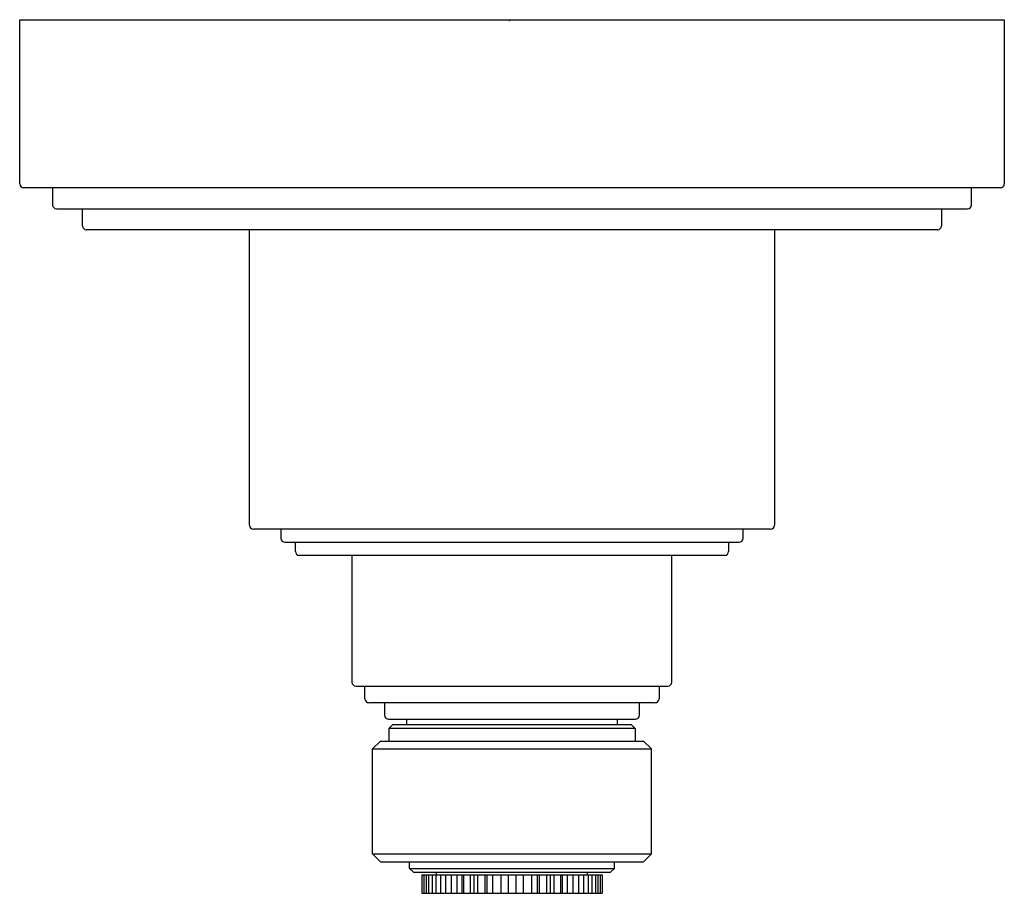
# Model space of a CAD drawing. Units: inches. Extents: x 4493.81 to 4497.56, y 142.91 to 146.23.
import ezdxf

# ---------------------------------------------------------------- set-up
doc = ezdxf.new("R2010")
doc.units = ezdxf.units.IN
doc.header["$LTSCALE"] = 0.64311
doc.header["$MEASUREMENT"] = 0
doc.layers.get('0').update_dxf_attribs({"color": 255, "linetype": 'CONTINUOUS'})
doc.layers.get('Defpoints').update_dxf_attribs({"linetype": 'CONTINUOUS'})
doc.styles.get("Standard").update_dxf_attribs({"font": 'txt', "width": 0.8})

msp = doc.modelspace()

# ---------------------------------------------------------------- linework, layer by layer
for p, q in [((4493.8064, 146.2347), (4497.5564, 146.2347)), ((4493.8064, 145.6097), (4493.8064, 146.2347)), ((4497.5564, 146.2347), (4497.5564, 145.6097)), ((4497.5414, 145.5947), (4493.8214, 145.5947)), ((4493.9314, 145.5947), (4493.9314, 145.5297)), ((4497.4314, 145.5297), (4497.4314, 145.5947)), ((4493.9464, 145.5147), (4497.4164, 145.5147)), ((4494.0459, 145.4497), (4494.0459, 145.5147)), ((4497.3169, 145.5147), (4497.3169, 145.4497)), ((4497.3019, 145.4347), (4494.0609, 145.4347)), ((4494.6814, 144.3097), (4494.6814, 145.4347)), ((4496.6814, 145.4347), (4496.6814, 144.3097)), ((4496.6664, 144.2947), (4494.6964, 144.2947)), ((4494.8014, 144.2947), (4494.8014, 144.2597)), ((4496.5614, 144.2597), (4496.5614, 144.2947)), ((4494.8164, 144.2447), (4496.5464, 144.2447)), ((4494.8564, 144.2097), (4494.8564, 144.2447)), ((4496.5064, 144.2447), (4496.5064, 144.2097)), ((4496.4914, 144.1947), (4494.8714, 144.1947)), ((4495.0714, 144.1947), (4495.0714, 143.7117)), ((4496.2899, 143.7117), (4496.2899, 144.1947)), ((4495.0864, 143.6967), (4496.2749, 143.6967)), ((4495.1214, 143.6487), (4495.1214, 143.6967)), ((4496.2414, 143.6967), (4496.2414, 143.6487)), ((4496.2264, 143.6337), (4495.1364, 143.6337)), ((4495.1964, 143.6337), (4495.1964, 143.5857)), ((4496.1664, 143.5857), (4496.1664, 143.6337)), ((4495.2114, 143.5707), (4496.1514, 143.5707)), ((4495.2129, 143.5357), (4495.2279, 143.5507)), ((4495.2279, 143.5507), (4496.1349, 143.5507)), ((4495.2814, 143.5507), (4495.2814, 143.5707)), ((4496.0814, 143.5707), (4496.0814, 143.5507)), ((4496.1499, 143.5357), (4496.1349, 143.5507)), ((4495.2129, 143.5357), (4495.2129, 143.4877)), ((4496.1499, 143.5357), (4495.2129, 143.5357)), ((4496.1499, 143.5357), (4496.1499, 143.4877)), ((4495.1804, 143.4877), (4495.1504, 143.4577)), ((4495.1804, 143.4877), (4496.1824, 143.4877)), ((4496.1824, 143.4877), (4496.2124, 143.4577)), ((4495.1504, 143.0577), (4495.1504, 143.4577)), ((4495.1504, 143.4577), (4496.2124, 143.4577)), ((4496.2124, 143.0577), (4496.2124, 143.4577)), ((4495.1804, 143.0277), (4495.1504, 143.0577)), ((4495.1504, 143.0577), (4496.2124, 143.0577)), ((4495.1804, 143.0277), (4496.1824, 143.0277)), ((4495.2914, 143.0027), (4495.2914, 143.0277)), ((4496.0714, 143.0027), (4496.0714, 143.0277)), ((4496.1824, 143.0277), (4496.2124, 143.0577)), ((4495.2914, 143.0027), (4495.3064, 142.9877)), ((4495.2914, 143.0027), (4496.0714, 143.0027)), ((4495.3064, 142.9877), (4496.0564, 142.9877)), ((4495.3939, 142.9777), (4495.3939, 142.9877)), ((4495.9689, 142.9777), (4495.9689, 142.9877)), ((4496.0714, 143.0027), (4496.0564, 142.9877)), ((4495.3379, 142.9777), (4496.0249, 142.9777)), ((4495.3379, 142.9777), (4495.3379, 142.9077)), ((4495.3459, 142.9777), (4495.3459, 142.9077)), ((4495.3539, 142.9777), (4495.3539, 142.9077)), ((4495.3638, 142.9777), (4495.3638, 142.9077)), ((4495.3769, 142.9777), (4495.3769, 142.9077)), ((4495.3914, 142.9777), (4495.3914, 142.9077)), ((4495.4092, 142.9777), (4495.4092, 142.9077)), ((4495.4278, 142.9777), (4495.4278, 142.9077)), ((4495.4497, 142.9777), (4495.4497, 142.9077)), ((4495.4719, 142.9777), (4495.4719, 142.9077)), ((4495.4897, 142.9777), (4495.4897, 142.9077)), ((4495.4973, 142.9777), (4495.4973, 142.9077)), ((4495.5223, 142.9777), (4495.5223, 142.9077)), ((4495.5355, 142.9777), (4495.5355, 142.9077)), ((4495.5504, 142.9777), (4495.5504, 142.9077)), ((4495.5776, 142.9777), (4495.5776, 142.9077)), ((4495.5857, 142.9777), (4495.5857, 142.9077)), ((4495.6075, 142.9777), (4495.6075, 142.9077)), ((4495.6388, 142.9777), (4495.6388, 142.9077)), ((4495.6669, 142.9777), (4495.6669, 142.9077)), ((4495.6959, 142.9777), (4495.6959, 142.9077)), ((4495.724, 142.9777), (4495.724, 142.9077)), ((4495.7552, 142.9777), (4495.7552, 142.9077)), ((4495.7771, 142.9777), (4495.7771, 142.9077)), ((4495.7852, 142.9777), (4495.7852, 142.9077)), ((4495.8124, 142.9777), (4495.8124, 142.9077)), ((4495.8273, 142.9777), (4495.8273, 142.9077)), ((4495.8405, 142.9777), (4495.8405, 142.9077)), ((4495.8655, 142.9777), (4495.8655, 142.9077)), ((4495.873, 142.9777), (4495.873, 142.9077)), ((4495.8909, 142.9777), (4495.8909, 142.9077)), ((4495.9131, 142.9777), (4495.9131, 142.9077)), ((4495.935, 142.9777), (4495.935, 142.9077)), ((4495.9536, 142.9777), (4495.9536, 142.9077)), ((4495.9714, 142.9777), (4495.9714, 142.9077)), ((4495.9858, 142.9777), (4495.9858, 142.9077)), ((4495.9989, 142.9777), (4495.9989, 142.9077)), ((4496.0088, 142.9777), (4496.0088, 142.9077)), ((4496.0169, 142.9777), (4496.0169, 142.9077)), ((4496.0249, 142.9777), (4496.0249, 142.9077)), ((4495.3379, 142.9077), (4496.0249, 142.9077))]:
    msp.add_line(p, q)
for centre, radius, start, end in [((4493.8214, 145.6097), 0.015, 180, 270), ((4497.5414, 145.6097), 0.015, 270, 0), ((4493.9464, 145.5297), 0.015, 180, 270), ((4497.4164, 145.5297), 0.015, 270, 0), ((4494.0609, 145.4497), 0.015, 180, 270), ((4497.3019, 145.4497), 0.015, 270, 0), ((4494.6964, 144.3097), 0.015, 180.011, 269.9954), ((4496.6664, 144.3097), 0.015, 270.0046, 359.989), ((4494.8164, 144.2597), 0.015, 180, 270), ((4496.5464, 144.2597), 0.015, 270, 0), ((4494.8714, 144.2097), 0.015, 180, 270), ((4496.4914, 144.2097), 0.015, 270, 360), ((4495.0879, 143.7131), 0.0165, 185.0373, 264.744), ((4496.2749, 143.7117), 0.015, 270, 0), ((4495.1364, 143.6487), 0.015, 180, 270), ((4496.2264, 143.6487), 0.015, 270.0081, 359.9803), ((4495.2114, 143.5857), 0.015, 180, 270), ((4496.1514, 143.5857), 0.015, 270, 360)]:
    msp.add_arc(centre, radius, start, end)

# ---------------------------------------------------------------- texts
at = {"layer": 'Defpoints'}
for tag, p, s in [('TRADENAME', (4495.6687, 146.2301), 'VIR STIL'), ('MODELNUMBER', (4495.6687, 146.2318), 'P80242-LV'), ('PRODUCT', (4495.6687, 146.2285), 'VALVE TRIM')]:
    msp.add_attdef(tag, p, s, height=0.001, dxfattribs=at)

doc.saveas('drawing.dxf')
